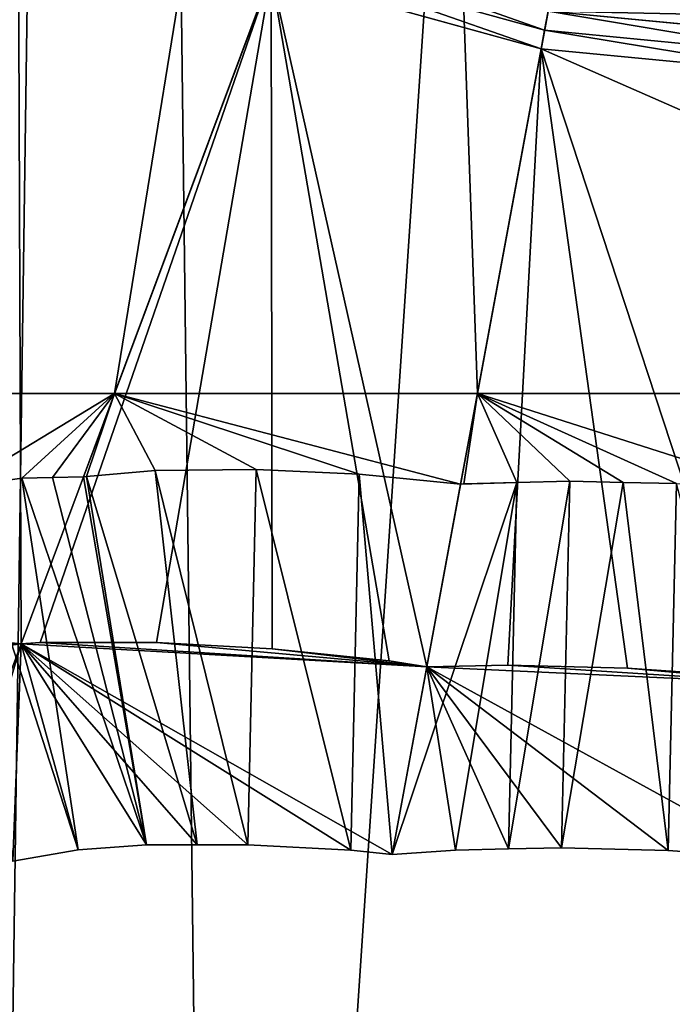
# Model space of a CAD drawing. Extents: x 0 to 2114, y 0 to 2114.
# Drawn here: x 873 to 1021, y 484 to 707 of the extents above; entities that cross this region are included whole.
import ezdxf

# ---------------------------------------------------------------- set-up
doc = ezdxf.new("R2010")
doc.units = 0
doc.header["$LTSCALE"] = 25.4
doc.layers.get('0').update_dxf_attribs({"color": 13, "linetype": 'CONTINUOUS'})

msp = doc.modelspace()

# ---------------------------------------------------------------- linework, layer by layer
at = {"color": 53}
for p, q in [((969.46, 822.58, 950), (894.55, 622.06, 679.06)), ((969.46, 822.58, 950), (894.55, 622.06, 679.06)), ((1011.51, 810.93, 950), (976.56, 622.06, 706.87)), ((1011.51, 810.93, 950), (976.56, 622.06, 706.87)), ((991.74, 704.11, 925.19), (931.45, 720.81, 925.19)), ((991.74, 704.11, 925.19), (931.45, 720.81, 925.19)), ((873.44, 565.53, 708.36), (929.95, 716.8, 919.73)), ((873.44, 565.53, 708.36), (929.95, 716.8, 919.73)), ((990.96, 699.9, 919.73), (929.95, 716.8, 919.73)), ((990.96, 699.9, 919.73), (929.95, 716.8, 919.73)), ((991.74, 704.11, 925.19), (992.54, 708.45, 930.55)), ((991.74, 704.11, 925.19), (992.54, 708.45, 930.55)), ((1053.8, 702.57, 930.55), (992.54, 708.45, 930.55)), ((1053.8, 702.57, 930.55), (992.54, 708.45, 930.55)), ((990.96, 699.9, 919.73), (991.74, 704.11, 925.19)), ((990.96, 699.9, 919.73), (991.74, 704.11, 925.19)), ((1053.8, 698.15, 925.19), (991.74, 704.11, 925.19)), ((1053.8, 698.15, 925.19), (991.74, 704.11, 925.19)), ((965.14, 560.38, 734), (990.96, 699.9, 919.73)), ((965.14, 560.38, 734), (990.96, 699.9, 919.73)), ((1053.8, 693.87, 919.73), (990.96, 699.9, 919.73)), ((1053.8, 693.87, 919.73), (990.96, 699.9, 919.73)), ((894.55, 622.06, 679.06), (887.53, 603.25, 653.64)), ((894.55, 622.06, 679.06), (887.53, 603.25, 653.64)), ((976.56, 622.06, 706.87), (972.77, 601.61, 680.55)), ((976.56, 622.06, 706.87), (972.77, 601.61, 680.55)), ((852.94, 510.66, 631.69), (873.44, 565.53, 708.36)), ((852.94, 510.66, 631.69), (873.44, 565.53, 708.36)), ((957.3, 517.98, 677.57), (965.14, 560.38, 734)), ((957.3, 517.98, 677.57), (965.14, 560.38, 734))]:
    msp.add_line(p, q, dxfattribs=at)
at = {"color": 0}
for p, q in [((800.99, 622.06, 627.9), (894.55, 622.06, 679.06)), ((800.99, 622.06, 627.9), (894.55, 622.06, 679.06)), ((894.55, 622.06, 679.06), (976.56, 622.06, 706.87)), ((894.55, 622.06, 679.06), (976.56, 622.06, 706.87)), ((976.56, 622.06, 706.87), (1053.38, 622.06, 716.2)), ((976.56, 622.06, 706.87), (1053.38, 622.06, 716.2)), ((926.58, 604.92, 668.94), (903.71, 604.7, 660.92)), ((926.58, 604.92, 668.94), (903.71, 604.7, 660.92)), ((949.87, 603.87, 675.55), (926.58, 604.92, 668.94)), ((949.87, 603.87, 675.55), (926.58, 604.92, 668.94)), ((873.57, 602.96, 645.68), (859.76, 601, 635.88)), ((873.57, 602.96, 645.68), (859.76, 601, 635.88)), ((880.55, 603.11, 649.66), (873.57, 602.96, 645.68)), ((880.55, 603.11, 649.66), (873.57, 602.96, 645.68)), ((887.53, 603.25, 653.64), (880.55, 603.11, 649.66)), ((887.53, 603.25, 653.64), (880.55, 603.11, 649.66)), ((888.25, 603.38, 654.05), (887.53, 603.25, 653.64)), ((888.25, 603.38, 654.05), (887.53, 603.25, 653.64)), ((903.71, 604.7, 660.92), (888.25, 603.38, 654.05)), ((903.71, 604.7, 660.92), (888.25, 603.38, 654.05)), ((972.77, 601.61, 680.55), (949.87, 603.87, 675.55)), ((972.77, 601.61, 680.55), (949.87, 603.87, 675.55)), ((972.77, 601.61, 680.55), (985.47, 601.98, 682.56)), ((972.77, 601.61, 680.55), (985.47, 601.98, 682.56)), ((973.49, 601.67, 680.71), (972.77, 601.61, 680.55)), ((973.49, 601.67, 680.71), (972.77, 601.61, 680.55)), ((973.49, 601.67, 680.71), (985.47, 601.98, 682.56)), ((973.49, 601.67, 680.71), (985.47, 601.98, 682.56)), ((985.47, 601.98, 682.56), (997.45, 602.29, 684.41)), ((985.47, 601.98, 682.56), (997.45, 602.29, 684.41)), ((997.45, 602.29, 684.41), (1009.5, 602.02, 685.53)), ((997.45, 602.29, 684.41), (1009.5, 602.02, 685.53)), ((1009.5, 602.02, 685.53), (1021.56, 601.74, 686.64)), ((1009.5, 602.02, 685.53), (1021.56, 601.74, 686.64)), ((873.44, 565.53, 708.36), (856.85, 567.22, 700.98)), ((873.44, 565.53, 708.36), (856.85, 567.22, 700.98)), ((877.71, 565.85, 710.26), (873.44, 565.53, 708.36)), ((877.71, 565.85, 710.26), (873.44, 565.53, 708.36)), ((904.06, 565.85, 719.51), (877.71, 565.85, 710.26)), ((904.06, 565.85, 719.51), (877.71, 565.85, 710.26)), ((930.15, 564.46, 726.91), (904.06, 565.85, 719.51)), ((930.15, 564.46, 726.91), (904.06, 565.85, 719.51)), ((956.65, 561.69, 732.69), (930.15, 564.46, 726.91)), ((956.65, 561.69, 732.69), (930.15, 564.46, 726.91)), ((965.14, 560.38, 734), (956.65, 561.69, 732.69)), ((965.14, 560.38, 734), (956.65, 561.69, 732.69)), ((983.46, 560.78, 736.84), (965.14, 560.38, 734)), ((983.46, 560.78, 736.84), (965.14, 560.38, 734)), ((1010.47, 560.1, 739.33), (983.46, 560.78, 736.84)), ((1010.47, 560.1, 739.33), (983.46, 560.78, 736.84)), ((1037.58, 558.13, 740.16), (1010.47, 560.1, 739.33)), ((1037.58, 558.13, 740.16), (1010.47, 560.1, 739.33))]:
    msp.add_line(p, q, dxfattribs=at)

# ---------------------------------------------------------------- meshes
at = {"color": 251}
mesh = msp.add_polyface(dxfattribs=at)
corners = [(534.22, 141.67, 13.85), (523.88, 226.1, 13.85), (522.1, 147.44, 13.85), (68.9, 1043.82, 13.85), (83.69, 1237.17, 13.85), (67.2, 1065.41, 13.85), (80.79, 893.4, 13.85), (124.04, 726.36, 13.85), (129.75, 1403.45, 13.85), (195.64, 569.36, 13.85), (203.99, 1559.22, 13.85), (293.41, 427.19, 13.85), (304.15, 1699.72, 13.85), (414.38, 304.15, 13.85), (427.19, 1820.69, 13.85), (462.91, 269.56, 13.85), (569.36, 1918.47, 13.85), (687.76, 68.48, 13.85), (726.36, 1990.07, 13.85), (865.03, 19.37, 13.85), (893.4, 2033.32, 13.85), (918.21, 14.27, 13.85), (1053.8, 2045.99, 13.85), (1048.14, 1.8, 13.85), (1053.8, 2.24, 13.85), (1206.07, 14.27, 13.85), (1065.41, 2046.9, 13.85), (1237.17, 2030.41, 13.85), (1231.52, 16.28, 13.85), (1409.6, 62.39, 13.85), (1403.45, 1984.35, 13.85), (1559.22, 1910.11, 13.85), (1543.15, 123.3, 13.85), (1550.6, 126.69, 13.85), (1552.29, 200.83, 13.85), (1614.57, 243.66, 13.85), (1699.72, 1809.95, 13.85), (1686.91, 293.41, 13.85), (1809.95, 414.38, 13.85), (1820.69, 1686.91, 13.85), (1910.11, 554.89, 13.85), (1918.47, 1544.74, 13.85), (1984.35, 710.65, 13.85), (1990.07, 1387.75, 13.85), (2030.41, 876.93, 13.85), (2033.32, 1220.71, 13.85), (2046.44, 1043.82, 13.85), (2046.9, 1048.69, 13.85)]
mesh.append_faces([[corners[k] for k in face] for face in [(0, 1, 2), (3, 4, 5), (45, 46, 47)]], dxfattribs={"vtx0": -1, "color": 251})
mesh.append_faces([[corners[k] for k in face] for face in [(4, 7, 8), (8, 9, 10), (10, 11, 12), (12, 13, 14), (14, 15, 16), (16, 17, 18), (18, 19, 20), (20, 21, 22), (22, 25, 26), (26, 25, 27), (27, 29, 30), (30, 29, 31), (31, 35, 36), (36, 38, 39), (39, 40, 41), (41, 42, 43), (43, 44, 45)]], dxfattribs={"vtx0": -1, "vtx1": -1, "color": 251})
mesh.append_faces([[corners[k] for k in face] for face in [(16, 1, 0)]], dxfattribs={"vtx0": -1, "vtx1": -1, "vtx2": -1, "color": 251})
mesh.append_faces([[corners[k] for k in face] for face in [(4, 3, 6), (4, 6, 7), (8, 7, 9), (10, 9, 11), (12, 11, 13), (14, 13, 15), (16, 15, 1), (16, 0, 17), (18, 17, 19), (20, 19, 21), (22, 21, 23), (22, 23, 24), (22, 24, 25), (27, 25, 28), (27, 28, 29), (31, 29, 32), (31, 32, 33), (31, 33, 34), (31, 34, 35), (36, 35, 37), (36, 37, 38), (39, 38, 40), (41, 40, 42), (43, 42, 44), (45, 44, 46)]], dxfattribs={"vtx0": -1, "vtx2": -1, "color": 251})
at = {"color": 53}
mesh = msp.add_polyface(dxfattribs=at)
corners = [(414.38, 304.15, 13.85), (863.96, 897.79, 950), (293.41, 427.19, 13.85), (894.55, 866.67, 950)]
mesh.append_faces([[corners[k] for k in face] for face in [(0, 1, 2), (1, 0, 3)]], dxfattribs={"vtx0": -1, "color": 53})
mesh = msp.add_polyface(dxfattribs=at)
corners = [(686.43, 544.02, 462.67), (414.38, 304.15, 13.85), (462.91, 269.56, 13.85), (894.55, 866.67, 950), (747.72, 619.28, 585.74), (749.88, 622.06, 590.21), (800.99, 622.06, 627.9), (930.07, 841.35, 950)]
mesh.append_faces([[corners[k] for k in face] for face in [(0, 1, 2), (3, 6, 7)]], dxfattribs={"vtx0": -1, "color": 53})
mesh.append_faces([[corners[k] for k in face] for face in [(1, 0, 3)]], dxfattribs={"vtx0": -1, "vtx1": -1, "color": 53})
mesh.append_faces([[corners[k] for k in face] for face in [(3, 0, 4), (3, 4, 5), (3, 5, 6)]], dxfattribs={"vtx0": -1, "vtx2": -1, "color": 53})
mesh = msp.add_polyface(dxfattribs=at)
corners = [(894.55, 622.06, 679.06), (930.07, 841.35, 950), (800.99, 622.06, 627.9), (969.46, 822.58, 950)]
mesh.append_faces([[corners[k] for k in face] for face in [(0, 1, 2), (1, 0, 3)]], dxfattribs={"vtx0": -1, "color": 53})
mesh = msp.add_polyface(dxfattribs=at)
corners = [(976.56, 622.06, 706.87), (969.46, 822.58, 950), (894.55, 622.06, 679.06), (1011.51, 810.93, 950)]
mesh.append_faces([[corners[k] for k in face] for face in [(0, 1, 2), (1, 0, 3)]], dxfattribs={"vtx0": -1, "color": 53})
mesh = msp.add_polyface(dxfattribs=at)
corners = [(1053.38, 622.06, 716.2), (1011.51, 810.93, 950), (976.56, 622.06, 706.87), (1053.8, 672.39, 779.92), (1053.8, 806.87, 950)]
mesh.append_faces([[corners[k] for k in face] for face in [(0, 1, 2), (1, 3, 4)]], dxfattribs={"vtx0": -1, "color": 53})
mesh.append_faces([[corners[k] for k in face] for face in [(1, 0, 3)]], dxfattribs={"vtx0": -1, "vtx2": -1, "color": 53})
at = {"color": 251}
mesh = msp.add_polyface(dxfattribs=at)
corners = [(872.79, 744.04, 919.73), (747.72, 522.07, 585.74), (728.04, 498.13, 546.22), (756.47, 533.13, 603.81), (768.84, 544.21, 623.94), (783.16, 553.22, 642.73), (799.3, 560.09, 660), (817.08, 564.74, 675.56), (836.32, 567.12, 689.27), (856.85, 567.22, 700.98), (873.44, 565.53, 708.36), (929.95, 716.8, 919.73)]
mesh.append_faces([[corners[k] for k in face] for face in [(0, 1, 2), (10, 0, 11)]], dxfattribs={"vtx0": -1, "color": 251})
mesh.append_faces([[corners[k] for k in face] for face in [(1, 0, 3), (3, 0, 4), (4, 0, 5), (5, 0, 6), (6, 0, 7), (7, 0, 8), (8, 0, 9), (9, 0, 10)]], dxfattribs={"vtx0": -1, "vtx1": -1, "color": 251})
mesh = msp.add_polyface(dxfattribs=at)
corners = [(932.99, 724.95, 930.55), (991.74, 704.11, 925.19), (931.45, 720.81, 925.19), (992.54, 708.45, 930.55)]
mesh.append_faces([[corners[k] for k in face] for face in [(0, 1, 2), (1, 0, 3)]], dxfattribs={"vtx0": -1, "color": 251})
mesh = msp.add_polyface(dxfattribs=at)
corners = [(931.45, 720.81, 925.19), (990.96, 699.9, 919.73), (929.95, 716.8, 919.73), (991.74, 704.11, 925.19)]
mesh.append_faces([[corners[k] for k in face] for face in [(0, 1, 2), (1, 0, 3)]], dxfattribs={"vtx0": -1, "color": 251})
mesh = msp.add_polyface(dxfattribs=at)
corners = [(929.95, 716.8, 919.73), (877.71, 565.85, 710.26), (873.44, 565.53, 708.36), (904.06, 565.85, 719.51), (930.15, 564.46, 726.91), (956.65, 561.69, 732.69), (965.14, 560.38, 734), (990.96, 699.9, 919.73)]
mesh.append_faces([[corners[k] for k in face] for face in [(0, 1, 2), (6, 0, 7)]], dxfattribs={"vtx0": -1, "color": 251})
mesh.append_faces([[corners[k] for k in face] for face in [(1, 0, 3), (3, 0, 4), (4, 0, 5), (5, 0, 6)]], dxfattribs={"vtx0": -1, "vtx1": -1, "color": 251})
mesh = msp.add_polyface(dxfattribs=at)
corners = [(992.54, 708.45, 930.55), (1053.8, 707.12, 935.8), (1053.8, 702.57, 930.55), (993.37, 712.92, 935.8)]
mesh.append_faces([[corners[k] for k in face] for face in [(0, 1, 2), (1, 0, 3)]], dxfattribs={"vtx0": -1, "color": 251})
mesh = msp.add_polyface(dxfattribs=at)
corners = [(992.54, 708.45, 930.55), (1053.8, 698.15, 925.19), (991.74, 704.11, 925.19), (1053.8, 702.57, 930.55)]
mesh.append_faces([[corners[k] for k in face] for face in [(0, 1, 2), (1, 0, 3)]], dxfattribs={"vtx0": -1, "color": 251})
mesh = msp.add_polyface(dxfattribs=at)
corners = [(991.74, 704.11, 925.19), (1053.8, 693.87, 919.73), (990.96, 699.9, 919.73), (1053.8, 698.15, 925.19)]
mesh.append_faces([[corners[k] for k in face] for face in [(0, 1, 2), (1, 0, 3)]], dxfattribs={"vtx0": -1, "color": 251})
mesh = msp.add_polyface(dxfattribs=at)
corners = [(990.96, 699.9, 919.73), (983.46, 560.78, 736.84), (965.14, 560.38, 734), (1010.47, 560.1, 739.33), (1037.58, 558.13, 740.16), (1053.8, 672.39, 891.64), (1053.8, 693.87, 919.73), (1052.82, 556.31, 739.7)]
mesh.append_faces([[corners[k] for k in face] for face in [(0, 1, 2), (5, 0, 6)]], dxfattribs={"vtx0": -1, "color": 251})
mesh.append_faces([[corners[k] for k in face] for face in [(1, 0, 3), (3, 0, 4)]], dxfattribs={"vtx0": -1, "vtx1": -1, "color": 251})
mesh.append_faces([[corners[k] for k in face] for face in [(4, 0, 5)]], dxfattribs={"vtx0": -1, "vtx1": -1, "vtx2": -1, "color": 251})
mesh.append_faces([[corners[k] for k in face] for face in [(5, 7, 4)]], dxfattribs={"vtx2": -1, "color": 251})
at = {"color": 53}
mesh = msp.add_polyface(dxfattribs=at)
corners = [(801.05, 558.64, 555.2), (734.76, 509.56, 462.67), (753.64, 500.56, 462.67), (800.99, 622.06, 627.9), (807.8, 566.92, 568.39), (815.89, 577.19, 584.59), (824.92, 585.44, 598.98), (835.31, 592.19, 612.42), (846.97, 597.4, 624.76), (859.76, 601, 635.88), (894.55, 622.06, 679.06), (873.57, 602.96, 645.68), (880.55, 603.11, 649.66), (887.53, 603.25, 653.64)]
mesh.append_faces([[corners[k] for k in face] for face in [(0, 1, 2), (10, 12, 13)]], dxfattribs={"vtx0": -1, "color": 53})
mesh.append_faces([[corners[k] for k in face] for face in [(1, 0, 3), (3, 9, 10)]], dxfattribs={"vtx0": -1, "vtx1": -1, "color": 53})
mesh.append_faces([[corners[k] for k in face] for face in [(3, 0, 4), (3, 4, 5), (3, 5, 6), (3, 6, 7), (3, 7, 8), (3, 8, 9), (10, 9, 11), (10, 11, 12)]], dxfattribs={"vtx0": -1, "vtx2": -1, "color": 53})
mesh = msp.add_polyface(dxfattribs=at)
corners = [(888.25, 603.38, 654.05), (894.55, 622.06, 679.06), (887.53, 603.25, 653.64), (903.71, 604.7, 660.92), (926.58, 604.92, 668.94), (949.87, 603.87, 675.55), (972.77, 601.61, 680.55), (976.56, 622.06, 706.87)]
mesh.append_faces([[corners[k] for k in face] for face in [(0, 1, 2), (1, 6, 7)]], dxfattribs={"vtx0": -1, "color": 53})
mesh.append_faces([[corners[k] for k in face] for face in [(1, 0, 3), (1, 3, 4), (1, 4, 5), (1, 5, 6)]], dxfattribs={"vtx0": -1, "vtx2": -1, "color": 53})
mesh = msp.add_polyface(dxfattribs=at)
corners = [(1053.38, 622.06, 716.2), (1045.74, 600.01, 687.38), (1053.19, 599.11, 687.15), (976.56, 622.06, 706.87), (973.49, 601.67, 680.71), (972.77, 601.61, 680.55), (985.47, 601.98, 682.56), (997.45, 602.29, 684.41), (1009.5, 602.02, 685.53), (1021.56, 601.74, 686.64)]
mesh.append_faces([[corners[k] for k in face] for face in [(0, 1, 2), (4, 3, 5)]], dxfattribs={"vtx0": -1, "color": 53})
mesh.append_faces([[corners[k] for k in face] for face in [(1, 0, 3), (3, 4, 6), (3, 6, 7), (3, 7, 8), (3, 8, 9), (3, 9, 1)]], dxfattribs={"vtx0": -1, "vtx2": -1, "color": 53})
at = {"color": 0}
mesh = msp.add_polyface(dxfattribs=at)
corners = [(926.58, 604.92, 668.94), (903.71, 604.7, 660.92), (924.66, 520.19, 668.92)]
mesh.append_faces([[corners[k] for k in face] for face in [(0, 1, 2)]], dxfattribs={"color": 0})
mesh = msp.add_polyface(dxfattribs=at)
corners = [(947.94, 518.96, 675.53), (926.58, 604.92, 668.94), (924.66, 520.19, 668.92)]
mesh.append_faces([[corners[k] for k in face] for face in [(0, 1, 2)]], dxfattribs={"color": 0})
mesh = msp.add_polyface(dxfattribs=at)
corners = [(949.87, 603.87, 675.55), (926.58, 604.92, 668.94), (947.94, 518.96, 675.53)]
mesh.append_faces([[corners[k] for k in face] for face in [(0, 1, 2)]], dxfattribs={"color": 0})
mesh = msp.add_polyface(dxfattribs=at)
corners = [(886.33, 519.05, 654.03), (873.57, 602.96, 645.68), (859.76, 601, 635.88)]
mesh.append_faces([[corners[k] for k in face] for face in [(0, 1, 2)]], dxfattribs={"color": 0})
mesh = msp.add_polyface(dxfattribs=at)
corners = [(901.8, 520.19, 660.9), (880.55, 603.11, 649.66), (873.57, 602.96, 645.68)]
mesh.append_faces([[corners[k] for k in face] for face in [(0, 1, 2)]], dxfattribs={"color": 0})
mesh = msp.add_polyface(dxfattribs=at)
corners = [(901.8, 520.19, 660.9), (873.57, 602.96, 645.68), (886.33, 519.05, 654.03)]
mesh.append_faces([[corners[k] for k in face] for face in [(0, 1, 2)]], dxfattribs={"color": 0})
mesh = msp.add_polyface(dxfattribs=at)
corners = [(901.8, 520.19, 660.9), (887.53, 603.25, 653.64), (880.55, 603.11, 649.66), (888.25, 603.38, 654.05)]
mesh.append_faces([[corners[k] for k in face] for face in [(0, 1, 2), (1, 0, 3)]], dxfattribs={"vtx0": -1, "color": 0})
mesh = msp.add_polyface(dxfattribs=at)
corners = [(913.23, 520.19, 664.91), (903.71, 604.7, 660.92), (888.25, 603.38, 654.05)]
mesh.append_faces([[corners[k] for k in face] for face in [(0, 1, 2)]], dxfattribs={"color": 0})
mesh = msp.add_polyface(dxfattribs=at)
corners = [(913.23, 520.19, 664.91), (888.25, 603.38, 654.05), (901.8, 520.19, 660.9)]
mesh.append_faces([[corners[k] for k in face] for face in [(0, 1, 2)]], dxfattribs={"color": 0})
mesh = msp.add_polyface(dxfattribs=at)
corners = [(924.66, 520.19, 668.92), (903.71, 604.7, 660.92), (913.23, 520.19, 664.91)]
mesh.append_faces([[corners[k] for k in face] for face in [(0, 1, 2)]], dxfattribs={"color": 0})
mesh = msp.add_polyface(dxfattribs=at)
corners = [(957.3, 517.98, 677.57), (949.87, 603.87, 675.55), (947.94, 518.96, 675.53)]
mesh.append_faces([[corners[k] for k in face] for face in [(0, 1, 2)]], dxfattribs={"color": 0})
mesh = msp.add_polyface(dxfattribs=at)
corners = [(972.77, 601.61, 680.55), (949.87, 603.87, 675.55), (957.3, 517.98, 677.57)]
mesh.append_faces([[corners[k] for k in face] for face in [(0, 1, 2)]], dxfattribs={"color": 0})
mesh = msp.add_polyface(dxfattribs=at)
corners = [(886.33, 519.05, 654.03), (859.76, 601, 635.88), (871.6, 516.52, 645.66)]
mesh.append_faces([[corners[k] for k in face] for face in [(0, 1, 2)]], dxfattribs={"color": 0})
mesh = msp.add_polyface(dxfattribs=at)
corners = [(985.47, 601.98, 682.56), (972.77, 601.61, 680.55), (957.3, 517.98, 677.57)]
mesh.append_faces([[corners[k] for k in face] for face in [(0, 1, 2)]], dxfattribs={"color": 0})
mesh = msp.add_polyface(dxfattribs=at)
corners = [(985.47, 601.98, 682.56), (957.3, 517.98, 677.57), (971.61, 518.99, 680.69)]
mesh.append_faces([[corners[k] for k in face] for face in [(0, 1, 2)]], dxfattribs={"color": 0})
mesh = msp.add_polyface(dxfattribs=at)
corners = [(985.47, 601.98, 682.56), (971.61, 518.99, 680.69), (983.59, 519.26, 682.54)]
mesh.append_faces([[corners[k] for k in face] for face in [(0, 1, 2)]], dxfattribs={"color": 0})
mesh = msp.add_polyface(dxfattribs=at)
corners = [(985.47, 601.98, 682.56), (973.49, 601.67, 680.71), (972.77, 601.61, 680.55)]
mesh.append_faces([[corners[k] for k in face] for face in [(0, 1, 2)]], dxfattribs={"color": 0})
mesh = msp.add_polyface(dxfattribs=at)
corners = [(997.45, 602.29, 684.41), (983.59, 519.26, 682.54), (995.57, 519.53, 684.39)]
mesh.append_faces([[corners[k] for k in face] for face in [(0, 1, 2)]], dxfattribs={"color": 0})
mesh = msp.add_polyface(dxfattribs=at)
corners = [(997.45, 602.29, 684.41), (985.47, 601.98, 682.56), (983.59, 519.26, 682.54)]
mesh.append_faces([[corners[k] for k in face] for face in [(0, 1, 2)]], dxfattribs={"color": 0})
mesh = msp.add_polyface(dxfattribs=at)
corners = [(1009.5, 602.02, 685.53), (997.45, 602.29, 684.41), (995.57, 519.53, 684.39)]
mesh.append_faces([[corners[k] for k in face] for face in [(0, 1, 2)]], dxfattribs={"color": 0})
mesh = msp.add_polyface(dxfattribs=at)
corners = [(1019.68, 518.91, 686.62), (1009.5, 602.02, 685.53), (995.57, 519.53, 684.39)]
mesh.append_faces([[corners[k] for k in face] for face in [(0, 1, 2)]], dxfattribs={"color": 0})
mesh = msp.add_polyface(dxfattribs=at)
corners = [(1021.56, 601.74, 686.64), (1009.5, 602.02, 685.53), (1019.68, 518.91, 686.62)]
mesh.append_faces([[corners[k] for k in face] for face in [(0, 1, 2)]], dxfattribs={"color": 0})
mesh = msp.add_polyface(dxfattribs=at)
corners = [(1043.86, 517.16, 687.36), (1021.56, 601.74, 686.64), (1019.68, 518.91, 686.62)]
mesh.append_faces([[corners[k] for k in face] for face in [(0, 1, 2)]], dxfattribs={"color": 0})
at = {"color": 251}
mesh = msp.add_polyface(dxfattribs=at)
corners = [(521.71, 147.63, 13.85), (550.53, 180.74, 69.42), (522.1, 147.44, 13.85), (728.04, 498.13, 546.22), (653.64, 301.49, 270.92), (748.15, 412.18, 455.65), (801.05, 474.13, 559.03), (747.72, 522.07, 585.74), (805.83, 479.73, 568.37), (813.9, 489.54, 584.57), (822.92, 497.37, 598.96), (756.47, 533.13, 603.81), (833.31, 503.75, 612.4), (768.84, 544.21, 623.94), (844.95, 508.6, 624.74), (783.16, 553.22, 642.73), (852.94, 510.66, 631.69), (873.44, 565.53, 708.36), (799.3, 560.09, 660), (817.08, 564.74, 675.56), (836.32, 567.12, 689.27), (856.85, 567.22, 700.98)]
mesh.append_faces([[corners[k] for k in face] for face in [(0, 1, 2), (17, 20, 21)]], dxfattribs={"vtx0": -1, "color": 251})
mesh.append_faces([[corners[k] for k in face] for face in [(1, 3, 4), (4, 3, 5), (5, 3, 6), (6, 7, 8), (8, 7, 9), (9, 7, 10), (10, 11, 12), (12, 13, 14), (14, 15, 16), (16, 15, 17)]], dxfattribs={"vtx0": -1, "vtx1": -1, "color": 251})
mesh.append_faces([[corners[k] for k in face] for face in [(1, 0, 3), (6, 3, 7), (10, 7, 11), (12, 11, 13), (14, 13, 15), (17, 15, 18), (17, 18, 19), (17, 19, 20)]], dxfattribs={"vtx0": -1, "vtx2": -1, "color": 251})
mesh = msp.add_polyface(dxfattribs=at)
corners = [(873.44, 565.53, 708.36), (857.75, 512.62, 635.86), (852.94, 510.66, 631.69), (871.6, 516.52, 645.66), (886.33, 519.05, 654.03), (901.8, 520.19, 660.9), (913.23, 520.19, 664.91), (924.66, 520.19, 668.92), (947.94, 518.96, 675.53), (957.3, 517.98, 677.57), (965.14, 560.38, 734), (877.71, 565.85, 710.26), (904.06, 565.85, 719.51), (930.15, 564.46, 726.91), (956.65, 561.69, 732.69)]
mesh.append_faces([[corners[k] for k in face] for face in [(0, 1, 2), (10, 13, 14)]], dxfattribs={"vtx0": -1, "color": 251})
mesh.append_faces([[corners[k] for k in face] for face in [(1, 0, 3), (3, 0, 4), (4, 0, 5), (5, 0, 6), (6, 0, 7), (7, 0, 8), (8, 0, 9), (9, 0, 10)]], dxfattribs={"vtx0": -1, "vtx1": -1, "color": 251})
mesh.append_faces([[corners[k] for k in face] for face in [(10, 0, 11), (10, 11, 12), (10, 12, 13)]], dxfattribs={"vtx0": -1, "vtx2": -1, "color": 251})
mesh = msp.add_polyface(dxfattribs=at)
corners = [(965.14, 560.38, 734), (971.61, 518.99, 680.69), (957.3, 517.98, 677.57), (983.59, 519.26, 682.54), (995.57, 519.53, 684.39), (1019.68, 518.91, 686.62), (1043.86, 517.16, 687.36), (1052.82, 556.31, 739.7), (1052.48, 516.13, 687.1), (983.46, 560.78, 736.84), (1010.47, 560.1, 739.33), (1037.58, 558.13, 740.16)]
mesh.append_faces([[corners[k] for k in face] for face in [(0, 1, 2), (6, 7, 8), (7, 10, 11)]], dxfattribs={"vtx0": -1, "color": 251})
mesh.append_faces([[corners[k] for k in face] for face in [(1, 0, 3), (3, 0, 4), (4, 0, 5), (5, 0, 6)]], dxfattribs={"vtx0": -1, "vtx1": -1, "color": 251})
mesh.append_faces([[corners[k] for k in face] for face in [(7, 6, 0)]], dxfattribs={"vtx0": -1, "vtx1": -1, "vtx2": -1, "color": 251})
mesh.append_faces([[corners[k] for k in face] for face in [(7, 0, 9), (7, 9, 10)]], dxfattribs={"vtx0": -1, "vtx2": -1, "color": 251})

doc.saveas('drawing.dxf')
